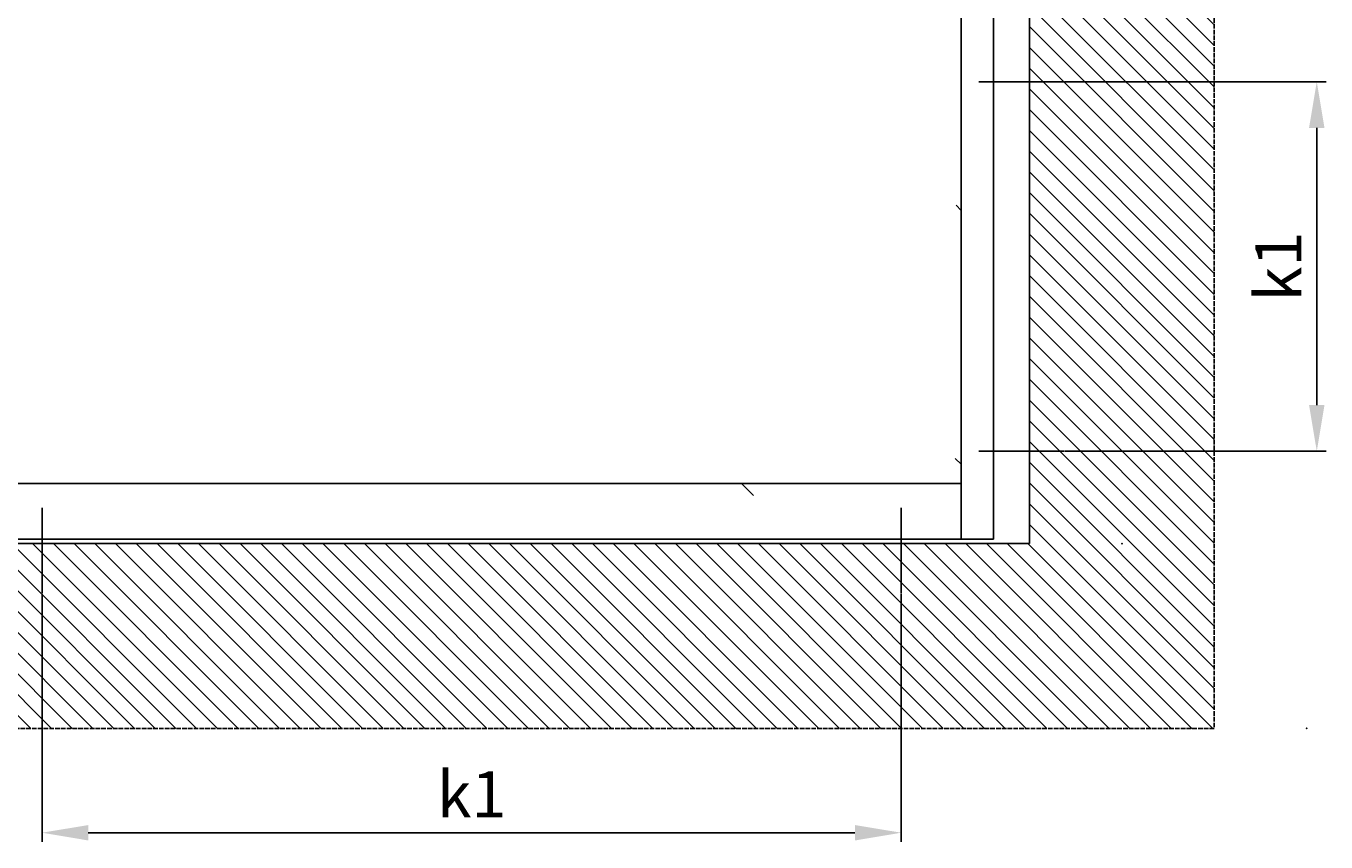
# Model space of a CAD drawing. Units: millimetres. Extents: x -1731 to 5241, y -2987 to 2399.
# Drawn here: x 554 to 1961, y -319 to 565 of the extents above; entities that cross this region are included whole.
import ezdxf

# ---------------------------------------------------------------- set-up
doc = ezdxf.new("R2010")
doc.units = ezdxf.units.MM
doc.linetypes.add('GEN3', pattern=[6.25, 5, -1.25])
for name, color, linetype in [('Building-Gebäude', 6, 'Continuous'), ('dimension-Bemassung', 5, 'Continuous'), ('dimension-Bemassung_01', 5, 'Continuous'), ('hatching-Schraffur', 5, 'Continuous'), ('helpline-Hilfslinie', 2, 'Continuous'), ('insert point -Einfügepunkt', 3, 'Continuous'), ('invisible-unsichtbar', 30, 'GEN3'), ('outline-Körperkante', 7, 'Continuous')]:
    doc.layers.add(name, color=color, linetype=linetype)
doc.styles.get("Standard").update_dxf_attribs({"font": 'arial.ttf'})
doc.styles.add('Text_50', font='arial.ttf', dxfattribs={"height": 50})
doc.dimstyles.new('Details', dxfattribs={"dimtxt": 5, "dimasz": 6, "dimexe": 1.25, "dimexo": 0.625, "dimgap": 2, "dimtad": 1, "dimdec": 1, "dimtxsty": 'Standard', "dimcen": 2.5, "dimadec": 0, "dimazin": 0, "dimtfac": 1, "dimtdec": 1, "dimtmove": 0, "dimatfit": 3, "dimfxl": 1, "dimarcsym": 0})

# ---------------------------------------------------------------- blocks, each defined once
blk = doc.blocks.new('AR_Gebäude_EL_DG_01')
at = {"layer": 'hatching-Schraffur'}
h = blk.add_hatch(dxfattribs=at)
h.set_pattern_fill('ANSI31', color=256, scale=5, style=0)
h.set_pattern_definition([(45, (1500, 0), (-11.22532, 11.22532), [])])
h.paths.add_polyline_path([(-1500, 2393.7), (-1700, 2393.7), (-1700, -200), (1700, -200), (1700, 2395), (1500, 2395), (1500, 0), (-1500, 0)])
at = {"layer": 'Building-Gebäude'}
for p, q in [((-1500, 2393.7), (-1500, 0)), ((-1500, 0), (1500, 0))]:
    blk.add_line(p, q, dxfattribs=at)
at = {"layer": 'insert point -Einfügepunkt'}
for p in [(-1600, 0), (-1800, -200)]:
    blk.add_point(p, dxfattribs=at)
at = {"layer": 'invisible-unsichtbar'}
for p, q in [((-1700, 2393.7), (-1700, -200)), ((-1700, -200), (1700, -200))]:
    blk.add_line(p, q, dxfattribs=at)
blk = doc.blocks.new('AR-LR32_THERM_Festflügel_links_TB')
at = {"layer": 'hatching-Schraffur'}
h = blk.add_hatch(dxfattribs=at)
h.set_pattern_fill('AR-RROOF', color=1, scale=45, angle=45, style=0)
h.set_pattern_definition([(45, (-4600.5, -1327.4), (969.87, 2586.31), [17145, -2286, 5715, -1143]), (45, (-3929.7, 151.7), (-1883.16, 266.7), [3429, -377.2, 6858, -857.25]), (45, (-4883.4, -236.3), (3661.25, 4744.27), [9144, -1600.2, 4572, -1143])])
edge = h.paths.add_edge_path()
edge.add_line((35, 2025), (1095.1, 2025))
edge.add_line((35, 2052.8), (35, 60))
edge.add_line((1095.1, 0), (1095.1, 2047.5))
edge.add_line((1095.1, 60), (41.5, 60))
at = {"layer": 'outline-Körperkante'}
for p, q in [((0, 0), (0, 2085)), ((35, 0), (35, 2085)), ((35, 60), (1095.1, 60)), ((1130.1, 0), (0, 0))]:
    blk.add_line(p, q, dxfattribs=at)
blk = doc.blocks.new('AR_2301_LR32_THERM_TL_MF_Sturz_DG')
at = {"layer": 'dimension-Bemassung'}
for p, q in [((273.3, 728.6), (181.2, 728.6)), ((273.3, 328.6), (181.2, 328.6)), ((357.4, 267.4), (357.4, 175.3)), ((1287.5, 267.4, 0), (1287.5, 175.3, 0))]:
    blk.add_line(p, q, dxfattribs=at)
at = {"layer": 'helpline-Hilfslinie'}
for name, p in [('AR_Gebäude_EL_DG_01', (1718.4, 228.6)), ('AR-LR32_THERM_Festflügel_links_TB', (257.4, 233.6))]:
    blk.add_blockref(name, p, dxfattribs=at)
blk = doc.blocks.new('*D86')
at = {"layer": 'Defpoints', "color": 0, "transparency": 16777216}
for p in [(571.3, -48.9, 0), (1501.4, -48.9), (1501.4, -308.5)]:
    blk.add_point(p, dxfattribs=at)
at = {"layer": 'dimension-Bemassung_01', "color": 0, "lineweight": -2, "transparency": 16777216}
for p, q in [((571.3, -49.5), (571.3, -318.5)), ((1501.4, -49.5), (1501.4, -318.5)), ((621.3, -308.5), (1451.4, -308.5))]:
    blk.add_line(p, q, dxfattribs=at)
at = {"layer": 'dimension-Bemassung_01', "color": 0, "transparency": 16777216}
for points in [[(621.3, -300.2), (621.3, -316.9), (571.3, -308.5)], [(1451.4, -300.2), (1451.4, -316.9), (1501.4, -308.5)]]:
    blk.add_solid(points, dxfattribs=at)
at = {"layer": 'dimension-Bemassung_01', "color": 0, "transparency": 16777216, "insert": (1036.3, -273.4), "char_height": 50, "attachment_point": 5, "style": 'Text_50'}
blk.add_mtext('k1', dxfattribs=at)
blk = doc.blocks.new('*D87')
at = {"layer": 'Defpoints', "color": 0, "transparency": 16777216}
for p in [(1677.6, 504.4), (1951.4, 504.4), (1677.6, 104.4)]:
    blk.add_point(p, dxfattribs=at)
at = {"layer": 'dimension-Bemassung_01', "color": 0, "lineweight": -2, "transparency": 16777216}
for p, q in [((1678.2, 504.4), (1961.4, 504.4)), ((1951.4, 154.4), (1951.4, 454.4)), ((1678.2, 104.4), (1961.4, 104.4))]:
    blk.add_line(p, q, dxfattribs=at)
at = {"layer": 'dimension-Bemassung_01', "color": 0, "transparency": 16777216}
for points in [[(1943, 454.4), (1959.7, 454.4), (1951.4, 504.4)], [(1943, 154.4), (1959.7, 154.4), (1951.4, 104.4)]]:
    blk.add_solid(points, dxfattribs=at)
at = {"layer": 'dimension-Bemassung_01', "color": 0, "transparency": 16777216, "insert": (1916.3, 304.4), "char_height": 50, "attachment_point": 5, "rotation": 90, "style": 'Text_50'}
blk.add_mtext('k1', dxfattribs=at)

msp = doc.modelspace()

# ---------------------------------------------------------------- block references
at = {"layer": 'outline-Körperkante', "xscale": -1}
msp.add_blockref('AR_2301_LR32_THERM_TL_MF_Sturz_DG', (1858.79, -224.19), dxfattribs=at)

# ---------------------------------------------------------------- dimensions: what is measured, and where the dimension line sits
at = {"layer": 'dimension-Bemassung_01'}
dim = msp.add_linear_dim(base=(1951.36, 504.43), p1=(1677.61, 104.43), p2=(1677.61, 504.43), angle=90, text='k1', dimstyle='Details', override={"dimtxt": 3.5, "dimasz": 50, "dimexe": 10, "dimgap": 10, "dimtxsty": 'Text_50'}, dxfattribs=at)
dim.commit()
dim.dimension.update_dxf_attribs({"geometry": '*D87', "text_midpoint": (1916.26, 304.43)})
dim = msp.add_linear_dim(base=(1501.36, -308.54), p1=(571.26, -48.92, -0.01), p2=(1501.36, -48.92), text='k1', dimstyle='Details', override={"dimtxt": 3.5, "dimasz": 50, "dimexe": 10, "dimgap": 10, "dimtxsty": 'Text_50'}, dxfattribs=at)
dim.commit()
dim.dimension.update_dxf_attribs({"geometry": '*D86', "text_midpoint": (1036.31, -273.44)})

doc.saveas('drawing.dxf')
